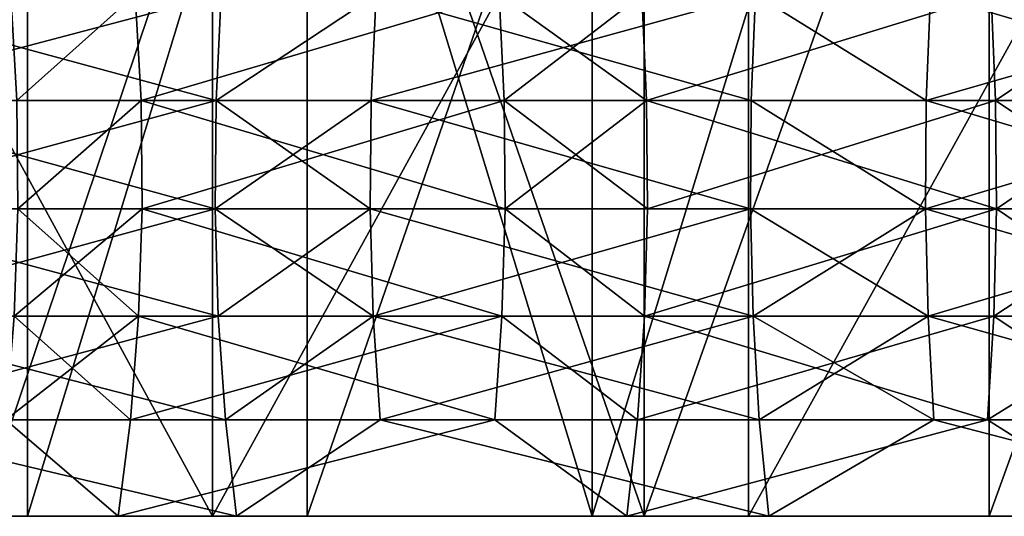
# Model space of a CAD drawing. Extents: x -335 to 35, y 0 to 216.
# Drawn here: x -308 to -306, y 0 to 1 of the extents above; entities that cross this region are included whole.
import ezdxf

# ---------------------------------------------------------------- set-up
doc = ezdxf.new("R2010")
doc.units = 0
doc.header["$MEASUREMENT"] = 0

msp = doc.modelspace()

# ---------------------------------------------------------------- linework, layer by layer
for points in [[(-307.623474, 3.8, -34.159664), (-307.623474, 0, -34.159664), (-308.772827, 0, -33.882698)], [(-308.772827, 3.8, -33.882698), (-307.623474, 3.8, -34.159664), (-308.772827, 0, -33.882698)], [(-307.623474, 3.8, 34.159664), (-308.772827, 0, 33.882698), (-307.623474, 0, 34.159664)], [(-307.623474, 3.8, 34.159664), (-308.772827, 3.8, 33.882698), (-308.772827, 0, 33.882698)], [(-307.623474, 3.8, -34.159664), (-306.465424, 3.8, -34.397652), (-306.465424, 0, -34.397652)], [(-307.623474, 3.8, -34.159664), (-306.465424, 0, -34.397652), (-307.623474, 0, -34.159664)], [(-306.465424, 3.8, 34.397652), (-307.623474, 0, 34.159664), (-306.465424, 0, 34.397652)], [(-306.465424, 3.8, 34.397652), (-307.623474, 3.8, 34.159664), (-307.623474, 0, 34.159664)], [(-305.299957, 3.8, -34.59639), (-305.299957, 0, -34.59639), (-306.465424, 0, -34.397652)], [(-306.465424, 3.8, -34.397652), (-305.299957, 3.8, -34.59639), (-306.465424, 0, -34.397652)], [(-305.299957, 3.8, 34.59639), (-306.465424, 0, 34.397652), (-305.299957, 0, 34.59639)], [(-305.299957, 3.8, 34.59639), (-306.465424, 3.8, 34.397652), (-306.465424, 0, 34.397652)], [(-307.243774, 0, -31.01532), (-307.243774, 2, -31.01532), (-308.333862, 2, -30.740356)], [(-307.243774, 0, -31.01532), (-308.333862, 2, -30.740356), (-308.333862, 0, -30.740356)], [(-308.333862, 0, 30.740356), (-308.333862, 2, 30.740356), (-307.243774, 2, 31.01532)], [(-308.333862, 0, 30.740356), (-307.243774, 2, 31.01532), (-307.243774, 0, 31.01532)], [(-307.721893, 0, 12.859719), (-307.049652, 2, 13.240182), (-307.721893, 2, 12.859719)], [(-307.721893, 0, 12.859719), (-307.049652, 0, 13.240182), (-307.049652, 2, 13.240182)], [(-307.721893, 0, -12.859719), (-307.721893, 2, -12.859719), (-307.049652, 2, -13.240182)], [(-307.049652, 0, -13.240182), (-307.721893, 0, -12.859719), (-307.049652, 2, -13.240182)], [(-307.243774, 0, -31.01532), (-306.144684, 2, -31.251644), (-307.243774, 2, -31.01532)], [(-306.144684, 0, -31.251644), (-306.144684, 2, -31.251644), (-307.243774, 0, -31.01532)], [(-307.243774, 0, 31.01532), (-307.243774, 2, 31.01532), (-306.144684, 2, 31.251644)], [(-307.243774, 0, 31.01532), (-306.144684, 2, 31.251644), (-306.144684, 0, 31.251644)], [(-307.049652, 0, 13.240182), (-306.358704, 2, 13.585534), (-307.049652, 2, 13.240182)], [(-307.049652, 0, 13.240182), (-306.358704, 0, 13.585534), (-306.358704, 2, 13.585534)], [(-306.358704, 0, -13.585534), (-307.049652, 0, -13.240182), (-307.049652, 2, -13.240182)], [(-306.358704, 0, -13.585534), (-307.049652, 2, -13.240182), (-306.358704, 2, -13.585534)], [(-306.358704, 0, 13.585534), (-305.650909, 2, 13.894859), (-306.358704, 2, 13.585534)], [(-306.358704, 0, 13.585534), (-305.650909, 0, 13.894859), (-305.650909, 2, 13.894859)], [(-306.358704, 0, -13.585534), (-306.358704, 2, -13.585534), (-305.650909, 2, -13.894859)], [(-305.650909, 0, -13.894859), (-306.358704, 0, -13.585534), (-305.650909, 2, -13.894859)], [(-306.144684, 0, -31.251644), (-305.037964, 2, -31.449032), (-306.144684, 2, -31.251644)], [(-305.037964, 0, -31.449032), (-305.037964, 2, -31.449032), (-306.144684, 0, -31.251644)], [(-306.144684, 0, 31.251644), (-306.144684, 2, 31.251644), (-305.037964, 2, 31.449032)], [(-306.144684, 0, 31.251644), (-305.037964, 2, 31.449032), (-305.037964, 0, 31.449032)], [(-305.650909, 0, 13.894859), (-304.928131, 2, 14.167338), (-305.650909, 2, 13.894859)], [(-305.650909, 0, 13.894859), (-304.928131, 0, 14.167338), (-304.928131, 2, 14.167338)], [(-305.650909, 0, -13.894859), (-305.650909, 2, -13.894859), (-304.928131, 2, -14.167338)], [(-304.928131, 0, -14.167338), (-305.650909, 0, -13.894859), (-304.928131, 2, -14.167338)], [(-308.036499, 1.071468, -30.74008), (-307.236908, 0.85389, -30.985823), (-308.048279, 0.85389, -30.785048)], [(-307.226318, 1.071468, 30.940561), (-308.048279, 0.85389, 30.785048), (-307.236908, 0.85389, 30.985823)], [(-307.226318, 1.071468, 30.940561), (-308.036499, 1.071468, 30.74008), (-308.048279, 0.85389, 30.785048)], [(-308.036499, 1.071468, -30.74008), (-307.226318, 1.071468, -30.940561), (-307.236908, 0.85389, -30.985823)], [(-307.645752, 0.85389, -28.202267), (-307.402557, 1.071468, -28.315125), (-307.657928, 1.071468, -28.247126)], [(-307.402557, 1.071468, 28.315125), (-307.645752, 0.85389, 28.202267), (-307.657928, 1.071468, 28.247126)], [(-307.645752, 0.85389, -28.202267), (-307.390778, 0.85389, -28.270157), (-307.402557, 1.071468, -28.315125)], [(-307.390778, 0.85389, 28.270157), (-307.645752, 0.85389, 28.202267), (-307.402557, 1.071468, 28.315125)], [(-307.390778, 0.85389, -28.270157), (-306.656281, 1.071468, -28.49979), (-307.402557, 1.071468, -28.315125)], [(-306.656281, 1.071468, 28.49979), (-307.390778, 0.85389, 28.270157), (-307.402557, 1.071468, 28.315125)], [(-307.390778, 0.85389, -28.270157), (-306.645691, 0.85389, -28.454529), (-306.656281, 1.071468, -28.49979)], [(-306.645691, 0.85389, 28.454529), (-307.390778, 0.85389, 28.270157), (-306.656281, 1.071468, 28.49979)], [(-307.236908, 0.85389, -30.985823), (-306.908447, 1.071468, -31.013083), (-306.918579, 0.85389, -31.058449)], [(-307.226318, 1.071468, -30.940561), (-306.908447, 1.071468, -31.013083), (-307.236908, 0.85389, -30.985823)], [(-306.908447, 1.071468, 31.013083), (-307.226318, 1.071468, 30.940561), (-307.236908, 0.85389, 30.985823)], [(-306.908447, 1.071468, 31.013083), (-307.236908, 0.85389, 30.985823), (-306.918579, 0.85389, 31.058449)], [(-306.908447, 1.071468, -31.013083), (-306.138855, 0.85389, -31.22192), (-306.918579, 0.85389, -31.058449)], [(-306.129883, 1.071468, 31.176315), (-306.908447, 1.071468, 31.013083), (-306.918579, 0.85389, 31.058449)], [(-306.129883, 1.071468, 31.176315), (-306.918579, 0.85389, 31.058449), (-306.138855, 0.85389, 31.22192)], [(-306.908447, 1.071468, -31.013083), (-306.129883, 1.071468, -31.176315), (-306.138855, 0.85389, -31.22192)], [(-306.645691, 0.85389, -28.454529), (-306.363464, 1.071468, -28.566589), (-306.656281, 1.071468, -28.49979)], [(-306.353363, 0.85389, 28.521223), (-306.645691, 0.85389, 28.454529), (-306.656281, 1.071468, 28.49979)], [(-306.353363, 0.85389, 28.521223), (-306.656281, 1.071468, 28.49979), (-306.363464, 1.071468, 28.566589)], [(-306.645691, 0.85389, -28.454529), (-306.353363, 0.85389, -28.521223), (-306.363464, 1.071468, -28.566589)], [(-306.353363, 0.85389, -28.521223), (-305.646332, 1.071468, -28.716946), (-306.363464, 1.071468, -28.566589)], [(-305.646332, 1.071468, 28.716946), (-306.353363, 0.85389, 28.521223), (-306.363464, 1.071468, 28.566589)], [(-306.353363, 0.85389, -28.521223), (-305.63736, 0.85389, -28.671339), (-305.646332, 1.071468, -28.716946)], [(-305.63736, 0.85389, 28.671339), (-306.353363, 0.85389, 28.521223), (-305.646332, 1.071468, 28.716946)], [(-306.129883, 1.071468, -31.176315), (-305.779633, 0.85389, -31.290409), (-306.138855, 0.85389, -31.22192)], [(-305.779633, 0.85389, 31.290409), (-306.129883, 1.071468, 31.176315), (-306.138855, 0.85389, 31.22192)], [(-306.129883, 1.071468, -31.176315), (-305.771179, 1.071468, -31.244703), (-305.779633, 0.85389, -31.290409)], [(-305.771179, 1.071468, 31.244703), (-306.129883, 1.071468, 31.176315), (-305.779633, 0.85389, 31.290409)], [(-305.771179, 1.071468, -31.244703), (-305.033173, 0.85389, -31.419121), (-305.779633, 0.85389, -31.290409)], [(-305.025818, 1.071468, 31.373226), (-305.771179, 1.071468, 31.244703), (-305.779633, 0.85389, 31.290409)], [(-305.025818, 1.071468, 31.373226), (-305.779633, 0.85389, 31.290409), (-305.033173, 0.85389, 31.419121)], [(-305.771179, 1.071468, -31.244703), (-305.025818, 1.071468, -31.373226), (-305.033173, 0.85389, -31.419121)], [(-305.646332, 1.071468, -28.716946), (-305.307495, 0.85389, -28.734232), (-305.315918, 1.071468, -28.779938)], [(-305.63736, 0.85389, -28.671339), (-305.307495, 0.85389, -28.734232), (-305.646332, 1.071468, -28.716946)], [(-305.315918, 1.071468, 28.779938), (-305.63736, 0.85389, 28.671339), (-305.646332, 1.071468, 28.716946)], [(-305.307495, 0.85389, 28.734232), (-305.63736, 0.85389, 28.671339), (-305.315918, 1.071468, 28.779938)], [(-308.048279, 0.85389, -30.785048), (-307.238953, 0.631584, -30.994576), (-308.050537, 0.631584, -30.793745)], [(-307.236908, 0.85389, 30.985823), (-308.048279, 0.85389, 30.785048), (-308.050537, 0.631584, 30.793745)], [(-307.236908, 0.85389, 30.985823), (-308.050537, 0.631584, 30.793745), (-307.238953, 0.631584, 30.994576)], [(-308.048279, 0.85389, -30.785048), (-307.236908, 0.85389, -30.985823), (-307.238953, 0.631584, -30.994576)], [(-307.643402, 0.631584, -28.19359), (-307.390778, 0.85389, -28.270157), (-307.645752, 0.85389, -28.202267)], [(-307.390778, 0.85389, 28.270157), (-307.643402, 0.631584, 28.19359), (-307.645752, 0.85389, 28.202267)], [(-307.643402, 0.631584, -28.19359), (-307.388519, 0.631584, -28.261459), (-307.390778, 0.85389, -28.270157)], [(-307.388519, 0.631584, 28.261459), (-307.643402, 0.631584, 28.19359), (-307.390778, 0.85389, 28.270157)], [(-307.388519, 0.631584, -28.261459), (-306.645691, 0.85389, -28.454529), (-307.390778, 0.85389, -28.270157)], [(-306.643646, 0.631584, 28.445774), (-307.388519, 0.631584, 28.261459), (-307.390778, 0.85389, 28.270157)], [(-306.643646, 0.631584, 28.445774), (-307.390778, 0.85389, 28.270157), (-306.645691, 0.85389, 28.454529)], [(-307.388519, 0.631584, -28.261459), (-306.643646, 0.631584, -28.445774), (-306.645691, 0.85389, -28.454529)], [(-307.236908, 0.85389, -30.985823), (-306.920532, 0.631584, -31.067223), (-307.238953, 0.631584, -30.994576)], [(-306.918579, 0.85389, 31.058449), (-307.238953, 0.631584, 30.994576), (-306.920532, 0.631584, 31.067223)], [(-306.918579, 0.85389, 31.058449), (-307.236908, 0.85389, 30.985823), (-307.238953, 0.631584, 30.994576)], [(-307.236908, 0.85389, -30.985823), (-306.918579, 0.85389, -31.058449), (-306.920532, 0.631584, -31.067223)], [(-306.918579, 0.85389, -31.058449), (-306.140594, 0.631584, -31.230742), (-306.920532, 0.631584, -31.067223)], [(-306.140594, 0.631584, 31.230742), (-306.918579, 0.85389, 31.058449), (-306.920532, 0.631584, 31.067223)], [(-306.918579, 0.85389, -31.058449), (-306.138855, 0.85389, -31.22192), (-306.140594, 0.631584, -31.230742)], [(-306.138855, 0.85389, 31.22192), (-306.918579, 0.85389, 31.058449), (-306.140594, 0.631584, 31.230742)], [(-306.643646, 0.631584, -28.445774), (-306.353363, 0.85389, -28.521223), (-306.645691, 0.85389, -28.454529)], [(-306.35141, 0.631584, 28.512447), (-306.643646, 0.631584, 28.445774), (-306.645691, 0.85389, 28.454529)], [(-306.35141, 0.631584, 28.512447), (-306.645691, 0.85389, 28.454529), (-306.353363, 0.85389, 28.521223)], [(-306.643646, 0.631584, -28.445774), (-306.35141, 0.631584, -28.512447), (-306.353363, 0.85389, -28.521223)], [(-306.35141, 0.631584, -28.512447), (-305.63736, 0.85389, -28.671339), (-306.353363, 0.85389, -28.521223)], [(-305.63562, 0.631584, 28.662519), (-306.35141, 0.631584, 28.512447), (-306.353363, 0.85389, 28.521223)], [(-305.63562, 0.631584, 28.662519), (-306.353363, 0.85389, 28.521223), (-305.63736, 0.85389, 28.671339)], [(-306.35141, 0.631584, -28.512447), (-305.63562, 0.631584, -28.662519), (-305.63736, 0.85389, -28.671339)], [(-306.138855, 0.85389, -31.22192), (-305.78125, 0.631584, -31.299248), (-306.140594, 0.631584, -31.230742)], [(-305.78125, 0.631584, 31.299248), (-306.138855, 0.85389, 31.22192), (-306.140594, 0.631584, 31.230742)], [(-306.138855, 0.85389, -31.22192), (-305.779633, 0.85389, -31.290409), (-305.78125, 0.631584, -31.299248)], [(-305.779633, 0.85389, 31.290409), (-306.138855, 0.85389, 31.22192), (-305.78125, 0.631584, 31.299248)], [(-305.779633, 0.85389, -31.290409), (-305.034576, 0.631584, -31.427996), (-305.78125, 0.631584, -31.299248)], [(-305.033173, 0.85389, 31.419121), (-305.78125, 0.631584, 31.299248), (-305.034576, 0.631584, 31.427996)], [(-305.033173, 0.85389, 31.419121), (-305.779633, 0.85389, 31.290409), (-305.78125, 0.631584, 31.299248)], [(-305.779633, 0.85389, -31.290409), (-305.033173, 0.85389, -31.419121), (-305.034576, 0.631584, -31.427996)], [(-305.63562, 0.631584, -28.662519), (-305.307495, 0.85389, -28.734232), (-305.63736, 0.85389, -28.671339)], [(-305.305847, 0.631584, 28.725393), (-305.63562, 0.631584, 28.662519), (-305.63736, 0.85389, 28.671339)], [(-305.305847, 0.631584, 28.725393), (-305.63736, 0.85389, 28.671339), (-305.307495, 0.85389, 28.734232)], [(-305.63562, 0.631584, -28.662519), (-305.305847, 0.631584, -28.725393), (-305.307495, 0.85389, -28.734232)], [(-308.050537, 0.631584, -30.793745), (-307.232391, 0.410963, -30.96657), (-308.043274, 0.410963, -30.765921)], [(-308.050537, 0.631584, -30.793745), (-307.238953, 0.631584, -30.994576), (-307.232391, 0.410963, -30.96657)], [(-307.238953, 0.631584, 30.994576), (-308.050537, 0.631584, 30.793745), (-308.043274, 0.410963, 30.765921)], [(-307.238953, 0.631584, 30.994576), (-308.043274, 0.410963, 30.765921), (-307.232391, 0.410963, 30.96657)], [(-307.65094, 0.410963, -28.221348), (-307.388519, 0.631584, -28.261459), (-307.643402, 0.631584, -28.19359)], [(-307.65094, 0.410963, -28.221348), (-307.395782, 0.410963, -28.289284), (-307.388519, 0.631584, -28.261459)], [(-307.395782, 0.410963, 28.289284), (-307.65094, 0.410963, 28.221348), (-307.643402, 0.631584, 28.19359)], [(-307.395782, 0.410963, 28.289284), (-307.643402, 0.631584, 28.19359), (-307.388519, 0.631584, 28.261459)], [(-307.395782, 0.410963, -28.289284), (-306.650208, 0.410963, -28.473782), (-307.388519, 0.631584, -28.261459)], [(-306.650208, 0.410963, 28.473782), (-307.395782, 0.410963, 28.289284), (-307.388519, 0.631584, 28.261459)], [(-307.388519, 0.631584, -28.261459), (-306.650208, 0.410963, -28.473782), (-306.643646, 0.631584, -28.445774)], [(-306.650208, 0.410963, 28.473782), (-307.388519, 0.631584, 28.261459), (-306.643646, 0.631584, 28.445774)], [(-307.238953, 0.631584, -30.994576), (-306.920532, 0.631584, -31.067223), (-306.914276, 0.410963, -31.039152)], [(-307.238953, 0.631584, -30.994576), (-306.914276, 0.410963, -31.039152), (-307.232391, 0.410963, -30.96657)], [(-306.920532, 0.631584, 31.067223), (-307.238953, 0.631584, 30.994576), (-307.232391, 0.410963, 30.96657)], [(-306.920532, 0.631584, 31.067223), (-307.232391, 0.410963, 30.96657), (-306.914276, 0.410963, 31.039152)], [(-306.920532, 0.631584, -31.067223), (-306.13504, 0.410963, -31.20252), (-306.914276, 0.410963, -31.039152)], [(-306.920532, 0.631584, -31.067223), (-306.140594, 0.631584, -31.230742), (-306.13504, 0.410963, -31.20252)], [(-306.140594, 0.631584, 31.230742), (-306.920532, 0.631584, 31.067223), (-306.914276, 0.410963, 31.039152)], [(-306.140594, 0.631584, 31.230742), (-306.914276, 0.410963, 31.039152), (-306.13504, 0.410963, 31.20252)], [(-306.650208, 0.410963, -28.473782), (-306.357666, 0.410963, -28.54052), (-306.643646, 0.631584, -28.445774)], [(-306.357666, 0.410963, 28.54052), (-306.650208, 0.410963, 28.473782), (-306.643646, 0.631584, 28.445774)], [(-306.643646, 0.631584, -28.445774), (-306.357666, 0.410963, -28.54052), (-306.35141, 0.631584, -28.512447)], [(-306.357666, 0.410963, 28.54052), (-306.643646, 0.631584, 28.445774), (-306.35141, 0.631584, 28.512447)], [(-306.357666, 0.410963, -28.54052), (-305.641174, 0.410963, -28.690739), (-305.63562, 0.631584, -28.662519)], [(-306.357666, 0.410963, -28.54052), (-305.63562, 0.631584, -28.662519), (-306.35141, 0.631584, -28.512447)], [(-305.63562, 0.631584, 28.662519), (-306.357666, 0.410963, 28.54052), (-306.35141, 0.631584, 28.512447)], [(-305.641174, 0.410963, 28.690739), (-306.357666, 0.410963, 28.54052), (-305.63562, 0.631584, 28.662519)], [(-306.140594, 0.631584, -31.230742), (-305.776031, 0.410963, -31.270967), (-306.13504, 0.410963, -31.20252)], [(-306.140594, 0.631584, -31.230742), (-305.78125, 0.631584, -31.299248), (-305.776031, 0.410963, -31.270967)], [(-305.78125, 0.631584, 31.299248), (-306.140594, 0.631584, 31.230742), (-306.13504, 0.410963, 31.20252)], [(-305.78125, 0.631584, 31.299248), (-306.13504, 0.410963, 31.20252), (-305.776031, 0.410963, 31.270967)], [(-305.78125, 0.631584, -31.299248), (-305.034576, 0.631584, -31.427996), (-305.030029, 0.410963, -31.399599)], [(-305.78125, 0.631584, -31.299248), (-305.030029, 0.410963, -31.399599), (-305.776031, 0.410963, -31.270967)], [(-305.034576, 0.631584, 31.427996), (-305.78125, 0.631584, 31.299248), (-305.776031, 0.410963, 31.270967)], [(-305.034576, 0.631584, 31.427996), (-305.776031, 0.410963, 31.270967), (-305.030029, 0.410963, 31.399599)], [(-305.641174, 0.410963, -28.690739), (-305.311066, 0.410963, -28.753674), (-305.63562, 0.631584, -28.662519)], [(-305.305847, 0.631584, 28.725393), (-305.641174, 0.410963, 28.690739), (-305.63562, 0.631584, 28.662519)], [(-305.311066, 0.410963, 28.753674), (-305.641174, 0.410963, 28.690739), (-305.305847, 0.631584, 28.725393)], [(-305.63562, 0.631584, -28.662519), (-305.311066, 0.410963, -28.753674), (-305.305847, 0.631584, -28.725393)], [(-308.043274, 0.410963, -30.765921), (-307.232391, 0.410963, -30.96657), (-307.217468, 0.198392, -30.902611)], [(-308.043274, 0.410963, -30.765921), (-307.217468, 0.198392, -30.902611), (-308.026642, 0.198392, -30.702377)], [(-307.232391, 0.410963, 30.96657), (-308.043274, 0.410963, 30.765921), (-308.026642, 0.198392, 30.702377)], [(-307.232391, 0.410963, 30.96657), (-308.026642, 0.198392, 30.702377), (-307.217468, 0.198392, 30.902611)], [(-307.668121, 0.198392, -28.28474), (-307.412415, 0.198392, -28.352829), (-307.65094, 0.410963, -28.221348)], [(-307.395782, 0.410963, 28.289284), (-307.668121, 0.198392, 28.28474), (-307.65094, 0.410963, 28.221348)], [(-307.412415, 0.198392, 28.352829), (-307.668121, 0.198392, 28.28474), (-307.395782, 0.410963, 28.289284)], [(-307.65094, 0.410963, -28.221348), (-307.412415, 0.198392, -28.352829), (-307.395782, 0.410963, -28.289284)], [(-307.412415, 0.198392, -28.352829), (-306.650208, 0.410963, -28.473782), (-307.395782, 0.410963, -28.289284)], [(-307.412415, 0.198392, -28.352829), (-306.665131, 0.198392, -28.537739), (-306.650208, 0.410963, -28.473782)], [(-306.665131, 0.198392, 28.537739), (-307.412415, 0.198392, 28.352829), (-307.395782, 0.410963, 28.289284)], [(-306.665131, 0.198392, 28.537739), (-307.395782, 0.410963, 28.289284), (-306.650208, 0.410963, 28.473782)], [(-307.232391, 0.410963, -30.96657), (-306.914276, 0.410963, -31.039152), (-307.217468, 0.198392, -30.902611)], [(-306.914276, 0.410963, 31.039152), (-307.232391, 0.410963, 30.96657), (-307.217468, 0.198392, 30.902611)], [(-307.217468, 0.198392, -30.902611), (-306.914276, 0.410963, -31.039152), (-306.899994, 0.198392, -30.975042)], [(-306.914276, 0.410963, 31.039152), (-307.217468, 0.198392, 30.902611), (-306.899994, 0.198392, 30.975042)], [(-306.914276, 0.410963, -31.039152), (-306.13504, 0.410963, -31.20252), (-306.899994, 0.198392, -30.975042)], [(-306.122375, 0.198392, 31.138075), (-306.914276, 0.410963, 31.039152), (-306.899994, 0.198392, 30.975042)], [(-306.13504, 0.410963, 31.20252), (-306.914276, 0.410963, 31.039152), (-306.122375, 0.198392, 31.138075)], [(-306.899994, 0.198392, -30.975042), (-306.13504, 0.410963, -31.20252), (-306.122375, 0.198392, -31.138075)], [(-306.665131, 0.198392, -28.537739), (-306.371948, 0.198392, -28.604628), (-306.650208, 0.410963, -28.473782)], [(-306.371948, 0.198392, 28.604628), (-306.665131, 0.198392, 28.537739), (-306.650208, 0.410963, 28.473782)], [(-306.650208, 0.410963, -28.473782), (-306.371948, 0.198392, -28.604628), (-306.357666, 0.410963, -28.54052)], [(-306.371948, 0.198392, 28.604628), (-306.650208, 0.410963, 28.473782), (-306.357666, 0.410963, 28.54052)], [(-306.371948, 0.198392, -28.604628), (-305.641174, 0.410963, -28.690739), (-306.357666, 0.410963, -28.54052)], [(-306.371948, 0.198392, -28.604628), (-305.653839, 0.198392, -28.755184), (-305.641174, 0.410963, -28.690739)], [(-305.653839, 0.198392, 28.755184), (-306.371948, 0.198392, 28.604628), (-306.357666, 0.410963, 28.54052)], [(-305.653839, 0.198392, 28.755184), (-306.357666, 0.410963, 28.54052), (-305.641174, 0.410963, 28.690739)], [(-306.13504, 0.410963, -31.20252), (-305.764099, 0.198392, -31.206379), (-306.122375, 0.198392, -31.138075)], [(-306.13504, 0.410963, -31.20252), (-305.776031, 0.410963, -31.270967), (-305.764099, 0.198392, -31.206379)], [(-305.776031, 0.410963, 31.270967), (-306.13504, 0.410963, 31.20252), (-306.122375, 0.198392, 31.138075)], [(-305.776031, 0.410963, 31.270967), (-306.122375, 0.198392, 31.138075), (-305.764099, 0.198392, 31.206379)], [(-305.776031, 0.410963, -31.270967), (-305.030029, 0.410963, -31.399599), (-305.019653, 0.198392, -31.334745)], [(-305.776031, 0.410963, -31.270967), (-305.019653, 0.198392, -31.334745), (-305.764099, 0.198392, -31.206379)], [(-305.019653, 0.198392, 31.334745), (-305.776031, 0.410963, 31.270967), (-305.764099, 0.198392, 31.206379)], [(-305.030029, 0.410963, 31.399599), (-305.776031, 0.410963, 31.270967), (-305.019653, 0.198392, 31.334745)], [(-305.653839, 0.198392, -28.755184), (-305.322998, 0.198392, -28.818262), (-305.311066, 0.410963, -28.753674)], [(-305.653839, 0.198392, -28.755184), (-305.311066, 0.410963, -28.753674), (-305.641174, 0.410963, -28.690739)], [(-305.322998, 0.198392, 28.818262), (-305.653839, 0.198392, 28.755184), (-305.641174, 0.410963, 28.690739)], [(-305.322998, 0.198392, 28.818262), (-305.641174, 0.410963, 28.690739), (-305.311066, 0.410963, 28.753674)], [(-307.668121, 0.198392, -28.28474), (-308.471985, 0, -28.159632), (-307.437866, 0, -28.450258)], [(-307.668121, 0.198392, 28.28474), (-307.437866, 0, 28.450258), (-308.471985, 0, 28.159632)], [(-308.026642, 0.198392, -30.702377), (-307.19455, 0, -30.804546), (-308.277222, 0, -30.53145)], [(-308.026642, 0.198392, 30.702377), (-308.277222, 0, 30.53145), (-307.19455, 0, 30.804546)], [(-308.026642, 0.198392, -30.702377), (-307.217468, 0.198392, -30.902611), (-307.19455, 0, -30.804546)], [(-307.217468, 0.198392, 30.902611), (-308.026642, 0.198392, 30.702377), (-307.19455, 0, 30.804546)], [(-307.668121, 0.198392, -28.28474), (-307.437866, 0, -28.450258), (-307.412415, 0.198392, -28.352829)], [(-307.412415, 0.198392, 28.352829), (-307.437866, 0, 28.450258), (-307.668121, 0.198392, 28.28474)], [(-306.665131, 0.198392, -28.537739), (-307.437866, 0, -28.450258), (-306.39386, 0, -28.702923)], [(-307.412415, 0.198392, -28.352829), (-307.437866, 0, -28.450258), (-306.665131, 0.198392, -28.537739)], [(-306.665131, 0.198392, 28.537739), (-307.437866, 0, 28.450258), (-307.412415, 0.198392, 28.352829)], [(-306.665131, 0.198392, 28.537739), (-306.39386, 0, 28.702923), (-307.437866, 0, 28.450258)], [(-307.217468, 0.198392, -30.902611), (-306.899994, 0.198392, -30.975042), (-307.19455, 0, -30.804546)], [(-306.899994, 0.198392, 30.975042), (-307.217468, 0.198392, 30.902611), (-307.19455, 0, 30.804546)], [(-306.899994, 0.198392, -30.975042), (-306.102936, 0, -31.039263), (-307.19455, 0, -30.804546)], [(-306.899994, 0.198392, 30.975042), (-307.19455, 0, 30.804546), (-306.102936, 0, 31.039263)], [(-306.899994, 0.198392, -30.975042), (-306.122375, 0.198392, -31.138075), (-306.102936, 0, -31.039263)], [(-306.122375, 0.198392, 31.138075), (-306.899994, 0.198392, 30.975042), (-306.102936, 0, 31.039263)], [(-306.665131, 0.198392, -28.537739), (-306.39386, 0, -28.702923), (-306.371948, 0.198392, -28.604628)], [(-306.371948, 0.198392, 28.604628), (-306.39386, 0, 28.702923), (-306.665131, 0.198392, 28.537739)], [(-305.653839, 0.198392, -28.755184), (-306.39386, 0, -28.702923), (-305.341309, 0, -28.917292)], [(-306.371948, 0.198392, -28.604628), (-306.39386, 0, -28.702923), (-305.653839, 0.198392, -28.755184)], [(-305.653839, 0.198392, 28.755184), (-305.341309, 0, 28.917292), (-306.39386, 0, 28.702923)], [(-305.653839, 0.198392, 28.755184), (-306.39386, 0, 28.702923), (-306.371948, 0.198392, 28.604628)], [(-306.122375, 0.198392, -31.138075), (-305.764099, 0.198392, -31.206379), (-306.102936, 0, -31.039263)], [(-305.764099, 0.198392, 31.206379), (-306.122375, 0.198392, 31.138075), (-306.102936, 0, 31.039263)], [(-305.764099, 0.198392, -31.206379), (-305.003723, 0, -31.23531), (-306.102936, 0, -31.039263)], [(-305.764099, 0.198392, 31.206379), (-306.102936, 0, 31.039263), (-305.003723, 0, 31.23531)], [(-305.764099, 0.198392, -31.206379), (-305.019653, 0.198392, -31.334745), (-305.003723, 0, -31.23531)], [(-305.019653, 0.198392, 31.334745), (-305.764099, 0.198392, 31.206379), (-305.003723, 0, 31.23531)], [(-305.653839, 0.198392, -28.755184), (-305.341309, 0, -28.917292), (-305.322998, 0.198392, -28.818262)], [(-305.322998, 0.198392, 28.818262), (-305.341309, 0, 28.917292), (-305.653839, 0.198392, 28.755184)], [(-291.626343, 0, 12.445155), (-314.920502, 0, 1.542315), (-313.417297, 0, -6.706407)], [(-291.626343, 0, 12.445155), (-314.682831, 0, 3.068281), (-314.920502, 0, 1.542315)], [(-291.626343, 0, 12.445155), (-311.76181, 0, 9.309142), (-314.682831, 0, 3.068281)], [(-289.257721, 0, 10.469162), (-291.626343, 0, 12.445155), (-313.417297, 0, -6.706407)], [(-289.257721, 0, 10.469162), (-313.417297, 0, -6.706407), (-313.054291, 0, -7.388221)], [(-289.257721, 0, 10.469162), (-313.054291, 0, -7.388221), (-312.656647, 0, -8.050443)], [(-285.079498, 0, 1.542315), (-289.257721, 0, 10.469162), (-312.656647, 0, -8.050443)], [(-285.019897, 0, 0.772181), (-285.079498, 0, 1.542315), (-312.656647, 0, -8.050443)], [(-286.945709, 0, -7.388221), (-285.019897, 0, 0.772181), (-312.656647, 0, -8.050443)], [(-286.945709, 0, -7.388221), (-312.656647, 0, -8.050443), (-308.373657, 0, -12.445155)], [(-303.445313, 0, 14.598966), (-310.742279, 0, 10.469162), (-311.76181, 0, 9.309142)], [(-291.626343, 0, 12.445155), (-303.445313, 0, 14.598966), (-311.76181, 0, 9.309142)], [(-306.358704, 0, 13.585534), (-309.003204, 0, 11.997589), (-310.742279, 0, 10.469162)], [(-304.928131, 0, 14.167338), (-306.358704, 0, 13.585534), (-310.742279, 0, 10.469162)], [(-303.445313, 0, 14.598966), (-304.928131, 0, 14.167338), (-310.742279, 0, 10.469162)], [(-306.358704, 0, 13.585534), (-307.721893, 0, 12.859719), (-309.003204, 0, 11.997589)], [(-307.243774, 0, 31.01532), (-307.623474, 0, 34.159664), (-308.772827, 0, 33.882698)], [(-307.243774, 0, 31.01532), (-308.772827, 0, 33.882698), (-308.333862, 0, 30.740356)], [(-308.772827, 0, -33.882698), (-307.243774, 0, -31.01532), (-308.333862, 0, -30.740356)], [(-307.623474, 0, -34.159664), (-307.243774, 0, -31.01532), (-308.772827, 0, -33.882698)], [(-307.437866, 0, 28.450258), (-308.277222, 0, 30.53145), (-308.471985, 0, 28.159632)], [(-308.277222, 0, -30.53145), (-307.437866, 0, -28.450258), (-308.471985, 0, -28.159632)], [(-307.049652, 0, -13.240182), (-308.373657, 0, -12.445155), (-307.721893, 0, -12.859719)], [(-304.192291, 0, -14.402248), (-308.373657, 0, -12.445155), (-307.049652, 0, -13.240182)], [(-301.157623, 0, -14.955263), (-308.373657, 0, -12.445155), (-304.192291, 0, -14.402248)], [(-300.38623, 0, -14.995027), (-308.373657, 0, -12.445155), (-301.157623, 0, -14.955263)], [(-291.626343, 0, -12.445155), (-308.373657, 0, -12.445155), (-300.38623, 0, -14.995027)], [(-289.257721, 0, -10.469162), (-286.945709, 0, -7.388221), (-308.373657, 0, -12.445155)], [(-289.257721, 0, -10.469162), (-308.373657, 0, -12.445155), (-291.626343, 0, -12.445155)], [(-307.437866, 0, 28.450258), (-307.19455, 0, 30.804546), (-308.277222, 0, 30.53145)], [(-307.19455, 0, -30.804546), (-307.437866, 0, -28.450258), (-308.277222, 0, -30.53145)], [(-306.358704, 0, 13.585534), (-307.049652, 0, 13.240182), (-307.721893, 0, 12.859719)], [(-306.144684, 0, 31.251644), (-307.623474, 0, 34.159664), (-307.243774, 0, 31.01532)], [(-306.144684, 0, 31.251644), (-306.465424, 0, 34.397652), (-307.623474, 0, 34.159664)], [(-307.623474, 0, -34.159664), (-306.144684, 0, -31.251644), (-307.243774, 0, -31.01532)], [(-306.465424, 0, -34.397652), (-306.144684, 0, -31.251644), (-307.623474, 0, -34.159664)], [(-306.39386, 0, 28.702923), (-307.19455, 0, 30.804546), (-307.437866, 0, 28.450258)], [(-307.19455, 0, -30.804546), (-306.39386, 0, -28.702923), (-307.437866, 0, -28.450258)], [(-306.39386, 0, 28.702923), (-306.102936, 0, 31.039263), (-307.19455, 0, 30.804546)], [(-306.102936, 0, -31.039263), (-306.39386, 0, -28.702923), (-307.19455, 0, -30.804546)], [(-305.650909, 0, -13.894859), (-307.049652, 0, -13.240182), (-306.358704, 0, -13.585534)], [(-304.928131, 0, -14.167338), (-307.049652, 0, -13.240182), (-305.650909, 0, -13.894859)], [(-304.192291, 0, -14.402248), (-307.049652, 0, -13.240182), (-304.928131, 0, -14.167338)], [(-305.037964, 0, 31.449032), (-305.299957, 0, 34.59639), (-306.465424, 0, 34.397652)], [(-305.037964, 0, 31.449032), (-306.465424, 0, 34.397652), (-306.144684, 0, 31.251644)], [(-306.465424, 0, -34.397652), (-305.037964, 0, -31.449032), (-306.144684, 0, -31.251644)], [(-305.299957, 0, -34.59639), (-305.037964, 0, -31.449032), (-306.465424, 0, -34.397652)], [(-305.341309, 0, 28.917292), (-306.102936, 0, 31.039263), (-306.39386, 0, 28.702923)], [(-306.102936, 0, -31.039263), (-305.341309, 0, -28.917292), (-306.39386, 0, -28.702923)], [(-304.928131, 0, 14.167338), (-305.650909, 0, 13.894859), (-306.358704, 0, 13.585534)], [(-305.341309, 0, 28.917292), (-305.003723, 0, 31.23531), (-306.102936, 0, 31.039263)], [(-305.003723, 0, -31.23531), (-305.341309, 0, -28.917292), (-306.102936, 0, -31.039263)]]:
    msp.add_3dface(points)

doc.saveas('drawing.dxf')
